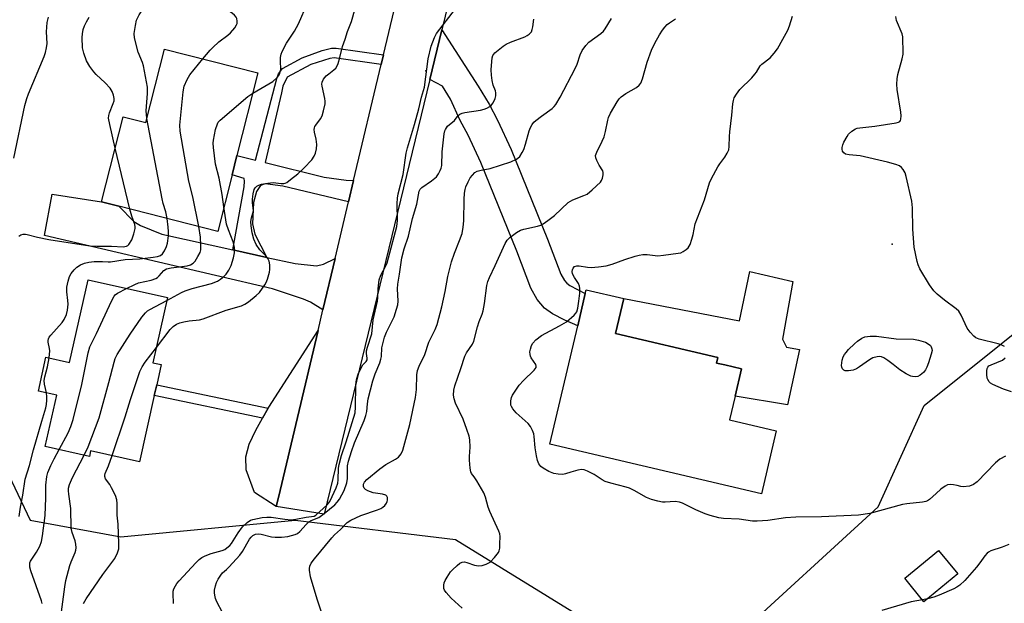
# Model space of a CAD drawing. Units: inches. Extents: x 1285761 to 1291761, y 493452 to 497452.
# Drawn here: x 1286454 to 1286764, y 496919 to 497102 of the extents above; entities that cross this region are included whole.
import ezdxf

# ---------------------------------------------------------------- set-up
doc = ezdxf.new("R2010")
doc.units = ezdxf.units.IN
doc.header["$MEASUREMENT"] = 0
for name, color, linetype in [('BLDG-Footprint', 5, 'Continuous'), ('CULTRL-Pad', 6, 'Continuous'), ('ELEV-Spot Elevation', 7, 'Continuous'), ('NTRL-Trees', 3, 'Continuous'), ('TRANS-Driveway', 251, 'Continuous'), ('TRANS-Non Street Sidewalk', 7, 'Continuous'), ('TRANS-Road', 130, 'Continuous'), ('Undefined', 1, 'Continuous')]:
    doc.layers.add(name, color=color, linetype=linetype)

msp = doc.modelspace()

# ---------------------------------------------------------------- linework, layer by layer
at = {"layer": 'BLDG-Footprint'}
for points, elevation in [([(1286529.12, 497085.34), (1286522.53, 497059.35), (1286520.99, 497053.28), (1286516.49, 497035.53), (1286485.36, 497043.43), (1286479.97, 497044.79), (1286486.76, 497071.58), (1286493.91, 497069.76), (1286499.74, 497092.79)], 288.82), ([(1286500.71, 497014.73), (1286496.12, 496994.25), (1286498.7, 496993.67), (1286497.29, 496987.34), (1286496.53, 496983.97), (1286491.87, 496963.16), (1286476.5, 496966.6), (1286476.1, 496964.83), (1286462.26, 496967.93), (1286465.87, 496984.04), (1286460.06, 496985.34), (1286462.45, 496996.03), (1286469.88, 496994.37), (1286475.69, 497020.34)], 289.99), ([(1286692.17, 496972.89), (1286687.53, 496953.06), (1286620.98, 496968.63), (1286629.7, 497005.85), (1286632.09, 497016.06), (1286632.35, 497017.18), (1286644.16, 497014.42), (1286641.59, 497003.45), (1286673.74, 496995.92), (1286673.33, 496994.17), (1286675.96, 496993.55), (1286681.23, 496992.32), (1286679.23, 496983.77), (1286677.48, 496976.33)], 303.39), ([(1286749.27, 496927.88), (1286738.61, 496919.14), (1286732.58, 496926.51), (1286743.23, 496935.24)], 300.95)]:
    msp.add_lwpolyline(points, close=True, dxfattribs=dict(at, elevation=elevation))
at = {"layer": 'CULTRL-Pad'}
msp.add_lwpolyline([(1286697.34, 497019.77), (1286694.15, 497001.69), (1286695.41, 496999.17), (1286699.47, 496998.4), (1286695.7, 496981), (1286679.23, 496983.77), (1286681.23, 496992.32), (1286675.96, 496993.55), (1286673.33, 496994.17), (1286673.74, 496995.92), (1286641.59, 497003.45), (1286644.16, 497014.42), (1286680.54, 497007.44), (1286683.81, 497022.96)], close=True, dxfattribs=at)
at = {"layer": 'ELEV-Spot Elevation'}
for p in [(1286581.89, 497086.01, 294.1), (1286728.64, 497031.52, 303.63)]:
    msp.add_point(p, dxfattribs=at)
at = {"layer": 'NTRL-Trees'}
for points in [[(1286677.96, 496906.7), (1286724.15, 496948.94), (1286738.69, 496980.86), (1286787.12, 497019.61), (1286821.63, 497001.69), (1286834.69, 496972.01), (1286849.03, 496940.72), (1286861.79, 496912.88)], [(1286444.79, 496971.32), (1286457.49, 496944.77), (1286485.98, 496939.59), (1286540.82, 496944.77), (1286591.28, 496938.76), (1286649.15, 496903.1)]]:
    msp.add_lwpolyline(points, dxfattribs=at)
at = {"layer": 'TRANS-Driveway'}
for points in [[(1286583.15, 497083.29), (1286586.94, 497098.89), (1286598.43, 497081.17), (1286601.82, 497075.53), (1286604.52, 497070.44), (1286608.76, 497061.28), (1286620.18, 497033.11), (1286624.44, 497022.14), (1286625.56, 497020.08), (1286626.32, 497019.22), (1286627.24, 497018.56), (1286632.09, 497016.06), (1286629.7, 497005.85), (1286625.67, 497007.67), (1286621.82, 497009.65), (1286619.29, 497011.45), (1286616.98, 497014.1), (1286614.99, 497017.74), (1286610.51, 497029.28), (1286599.22, 497057.14), (1286595.2, 497065.82), (1286592.77, 497070.41), (1286589.73, 497077.06), (1286587.21, 497081.12)], [(1286521.25, 497029.71), (1286531.92, 497027.36), (1286540.88, 497025.39), (1286547.57, 497024.74), (1286549.8, 497025.2), (1286553.41, 497027), (1286549.57, 497010.85), (1286545.71, 497013.31), (1286543.48, 497014.24), (1286533.73, 497017.49), (1286461.95, 497034.26), (1286464.46, 497047.27), (1286479.97, 497044.79), (1286485.36, 497043.43), (1286490.09, 497038.65), (1286492.15, 497037.33), (1286498.93, 497034.63)], [(1286534.9, 496949.07), (1286528.05, 496953.48), (1286525.45, 496960.64), (1286525.36, 496964.73), (1286526.38, 496968.72), (1286528.51, 496973.09), (1286530.59, 496976.86), (1286532.34, 496980.02), (1286532.51, 496980.34), (1286548.02, 497004.34), (1286535.56, 496951.9)]]:
    msp.add_lwpolyline(points, close=True, dxfattribs=at)
at = {"layer": 'TRANS-Non Street Sidewalk'}
for points in [[(1286568.64, 497091.03), (1286567.92, 497088), (1286553.11, 497090.02), (1286551.76, 497089.81), (1286545.79, 497087.97), (1286538.34, 497083.95), (1286536.97, 497081.13), (1286536.58, 497079.06), (1286531.38, 497057.16), (1286549.94, 497052.57), (1286556.91, 497051.64), (1286559.23, 497051.49), (1286557.65, 497044.84), (1286536.93, 497049.69), (1286531.45, 497050.43), (1286529.96, 497049.97), (1286528.67, 497048.11), (1286527.73, 497044.58), (1286527.42, 497037.87), (1286528.2, 497034.64), (1286531.92, 497027.36), (1286521.25, 497029.71), (1286524.76, 497049.5), (1286524.86, 497051.27), (1286524.76, 497052.1), (1286520.99, 497053.28), (1286522.53, 497059.35), (1286528.36, 497057.91), (1286535.12, 497083.58), (1286535.63, 497085), (1286536.84, 497086.67), (1286543.07, 497090.11), (1286549.29, 497092.34), (1286552.26, 497093.07), (1286553.75, 497093.08)], [(1286532.34, 496980.02), (1286530.59, 496976.86), (1286496.53, 496983.97), (1286497.29, 496987.34)]]:
    msp.add_lwpolyline(points, close=True, dxfattribs=at)
at = {"layer": 'TRANS-Road'}
msp.add_lwpolyline([(1286591.15, 497116.2), (1286586.94, 497098.89), (1286583.15, 497083.29), (1286549.92, 496946.69), (1286534.9, 496949.07), (1286535.56, 496951.9), (1286548.02, 497004.34), (1286549.57, 497010.85), (1286553.41, 497027), (1286557.65, 497044.84), (1286559.23, 497051.49), (1286567.92, 497088), (1286568.64, 497091.03), (1286576.5, 497123.96)], dxfattribs=at)
at = {"layer": 'Undefined'}
for p, q in [((1286488.89, 497042.53, 284), (1286484.27, 497061.73, 284)), ((1286739.74, 496920.06, 300), (1286738.11, 496919.76, 300))]:
    msp.add_line(p, q, dxfattribs=at)
for points, elevation in [([(1286494.22, 497071.03), (1286494.03, 497072.28), (1286493.99, 497073.38), (1286494.42, 497078.83), (1286494.44, 497079.98), (1286494.35, 497080.86), (1286493.16, 497087.57), (1286492.8, 497088.65), (1286491.51, 497091.82), (1286490.35, 497096.31), (1286490.25, 497097.72), (1286490.57, 497100.25), (1286490.97, 497101.88), (1286491.73, 497103.59), (1286492.41, 497104.48), (1286494.25, 497106.27), (1286495.14, 497106.94), (1286496.2, 497107.41), (1286497.6, 497107.83), (1286499.58, 497108.22), (1286500.09, 497108.39), (1286500.63, 497108.74), (1286501.13, 497109.31)], 286), ([(1286527.5, 497078.96), (1286533.77, 497082.65), (1286535.22, 497083.89), (1286535.72, 497084.51), (1286535.94, 497084.97), (1286536.17, 497085.72), (1286536.29, 497086.5), (1286536.2, 497089.01), (1286536.26, 497090.14), (1286536.45, 497091.26), (1286536.7, 497092.08), (1286538.11, 497094.71), (1286540.61, 497098.49), (1286541.86, 497100.76), (1286544.72, 497107.29)], 290), ([(1286484.27, 497061.73), (1286482.5, 497069.11), (1286482.13, 497071.14), (1286482.19, 497071.99), (1286482.4, 497072.83), (1286483.62, 497075.76), (1286483.86, 497076.56), (1286483.92, 497077.28), (1286483.75, 497078.29), (1286483.3, 497079.52), (1286482.66, 497080.54), (1286481.11, 497082.2), (1286478.27, 497084.8), (1286477.47, 497085.63), (1286476.26, 497087.31), (1286475.23, 497089.11), (1286474.32, 497091.56), (1286473.98, 497093.25), (1286473.81, 497096.43), (1286473.91, 497097.59), (1286474.19, 497099.02), (1286474.57, 497100.1), (1286475.22, 497101.39), (1286476.07, 497102.89)], 284), ([(1286497.19, 496999.04), (1286501.57, 497004.67), (1286502.47, 497005.61), (1286503.53, 497006.34), (1286504.52, 497006.79), (1286505.87, 497007.14), (1286507.52, 497007.42), (1286510.8, 497007.79), (1286511.91, 497008.01), (1286519.13, 497010.75), (1286524.01, 497012.12), (1286524.98, 497012.61), (1286526.14, 497013.43), (1286528.62, 497015.37), (1286529.63, 497016.38), (1286531.32, 497018.75), (1286531.72, 497019.5), (1286532.14, 497020.54), (1286532.77, 497022.69), (1286532.85, 497023.56), (1286532.84, 497025.03), (1286532.68, 497026.16), (1286532.24, 497027.06), (1286531.57, 497027.87), (1286529.75, 497029.75), (1286528.62, 497031.42), (1286527.88, 497033.12), (1286527.34, 497035.04), (1286526.98, 497037.28), (1286526.91, 497038.67), (1286527.11, 497039.79), (1286527.75, 497041.98), (1286527.44, 497044.5), (1286527.39, 497045.63), (1286527.58, 497047.31), (1286527.92, 497048.65), (1286528.28, 497049.26), (1286528.81, 497049.74), (1286529.45, 497050.09), (1286530.26, 497050.33), (1286532.23, 497050.67), (1286533.93, 497050.85), (1286534.78, 497050.83), (1286536.47, 497050.58), (1286537.24, 497050.56), (1286537.74, 497050.68), (1286538.23, 497050.93), (1286539.4, 497051.79), (1286541.71, 497053.67), (1286543.66, 497055.47), (1286546.05, 497058.04), (1286546.8, 497059.16), (1286547.27, 497060.12), (1286547.59, 497061.48), (1286547.69, 497062.87), (1286547.47, 497064.49), (1286546.9, 497066.75), (1286546.84, 497067.53), (1286546.89, 497068.04), (1286547.04, 497068.51), (1286547.29, 497068.96), (1286548.76, 497070.88), (1286549.3, 497071.81), (1286549.79, 497073.43), (1286550.23, 497075.66), (1286550.25, 497076.48), (1286550.15, 497077.3), (1286549.28, 497081.19), (1286549.25, 497081.75), (1286549.36, 497082.44), (1286549.78, 497083.33), (1286550.64, 497084.39), (1286551.38, 497085.06), (1286553.04, 497086.3), (1286553.59, 497086.85), (1286554, 497087.55), (1286554.32, 497088.32), (1286554.93, 497090.21), (1286555.74, 497093.68), (1286556.56, 497095.98), (1286557.27, 497098.38), (1286558.53, 497101.49), (1286559.75, 497105.53)], 292), ([(1286502.6, 496918.57), (1286502.42, 496921.74), (1286502.45, 496922.51), (1286502.69, 496923.25), (1286503.18, 496924.19), (1286503.63, 496924.87), (1286504.38, 496925.77), (1286509.57, 496931.4), (1286510.61, 496932.42), (1286511.52, 496933.08), (1286512.54, 496933.58), (1286514.43, 496934.26), (1286517.88, 496935.21), (1286518.67, 496935.57), (1286519.39, 496936.06), (1286520.26, 496936.82), (1286520.79, 496937.45), (1286522.88, 496940.83), (1286524.31, 496942.72), (1286525.7, 496944.08), (1286526.79, 496944.75), (1286527.57, 496945.03), (1286528.99, 496945.36), (1286530.43, 496945.6), (1286531.89, 496945.74), (1286533.29, 496945.7), (1286537.55, 496945.08), (1286539.6, 496944.93), (1286541.07, 496945.07), (1286544.31, 496945.69), (1286546.8, 496946.01), (1286547.36, 496946.34), (1286550.95, 496949.56), (1286551.72, 496950.65), (1286552.49, 496952.25), (1286553.71, 496954.95), (1286554.21, 496956.38), (1286554.35, 496957.46), (1286554.5, 496961.11), (1286554.7, 496962.25), (1286555.38, 496965.08), (1286556.86, 496969.35), (1286559.68, 496978.53), (1286559.85, 496980.29), (1286559.91, 496987.18), (1286560, 496988.29), (1286560.19, 496989.3), (1286560.66, 496990.67), (1286561.69, 496992.82), (1286562.17, 496993.55), (1286563.2, 496994.67), (1286563.46, 496995.19), (1286563.5, 496995.73), (1286563.31, 496997.18), (1286563.32, 496997.98), (1286563.58, 496999.12), (1286564.91, 497003.34), (1286565.4, 497007.71), (1286566.75, 497013.57), (1286566.87, 497014.71), (1286566.91, 497017.52), (1286567.28, 497020.3), (1286567.81, 497021.76), (1286569.29, 497024.46), (1286569.76, 497025.66), (1286572.79, 497037.08), (1286573.06, 497039), (1286572.96, 497044.27), (1286573.03, 497045.93), (1286573.19, 497047.29), (1286574.82, 497053.38), (1286575.8, 497060.14), (1286576.13, 497061.83), (1286578.34, 497069.11), (1286579.71, 497074), (1286580.58, 497077.72), (1286581.49, 497080.84), (1286582.68, 497089.73), (1286583.62, 497093.73), (1286584.63, 497096.42), (1286585.29, 497097.7), (1286591.3, 497105.49)], 294), ([(1286511.81, 497089.73), (1286514.1, 497092.47), (1286514.91, 497093.32), (1286516.86, 497095.06), (1286519.65, 497097.17), (1286520.5, 497097.95), (1286521.82, 497099.47), (1286522.42, 497100.39), (1286522.58, 497100.89), (1286522.61, 497101.64), (1286522.47, 497102.38), (1286522.24, 497102.84), (1286521.71, 497103.45), (1286521.09, 497104.01), (1286518.94, 497105.59)], 288), ([(1286764.28, 496964.88), (1286762.44, 496963.93), (1286761.14, 496962.85), (1286755.31, 496956.85), (1286754.2, 496955.97), (1286752.89, 496955.52), (1286750.96, 496955.24), (1286750.19, 496955.33), (1286749.03, 496955.73), (1286747.94, 496955.94), (1286746.83, 496956), (1286746.04, 496955.88), (1286745.31, 496955.52), (1286743.94, 496954.48), (1286742.4, 496953.16), (1286740.39, 496951.23), (1286739.75, 496950.83), (1286739.24, 496950.65), (1286738.14, 496950.44), (1286733.26, 496949.91), (1286731.81, 496949.69), (1286721.57, 496946.93), (1286717.97, 496946.37), (1286706.4, 496945.86), (1286698.27, 496945.78), (1286695.02, 496945.5), (1286689.5, 496944.73), (1286686.11, 496944.46), (1286684.67, 496944.45), (1286680.49, 496945.07), (1286675.56, 496945.3), (1286674.14, 496945.51), (1286671.37, 496946.22), (1286669.75, 496946.78), (1286666.85, 496948.05), (1286662.67, 496950.08), (1286661.69, 496950.47), (1286660.4, 496950.66), (1286657.2, 496950.47), (1286656.33, 496950.49), (1286654.9, 496950.75), (1286652.92, 496951.29), (1286651.33, 496951.91), (1286647.51, 496954.12), (1286646.03, 496954.84), (1286644.98, 496955.17), (1286640.16, 496956.4), (1286638.38, 496956.96), (1286637.38, 496957.49), (1286634.93, 496959.12), (1286632.8, 496960.21), (1286631.72, 496960.62), (1286630.89, 496960.67), (1286629.77, 496960.49), (1286627.52, 496959.91), (1286625.84, 496959.33), (1286624.99, 496959.16), (1286623.57, 496959.19), (1286622.16, 496959.43), (1286620.57, 496960.12), (1286618.8, 496961.12), (1286618.14, 496961.64), (1286617.5, 496962.51), (1286617.06, 496963.51), (1286616.69, 496965.05), (1286616.37, 496967.51), (1286616.06, 496971.04), (1286615.88, 496971.9), (1286615.48, 496972.98), (1286614.85, 496974.27), (1286614.16, 496975.19), (1286610.36, 496978.55), (1286609.27, 496979.79), (1286608.87, 496980.47), (1286608.72, 496980.95), (1286608.71, 496982.28), (1286608.9, 496983.35), (1286609.22, 496984.11), (1286611.32, 496987.16), (1286612.66, 496988.67), (1286616.04, 496991.93), (1286616.63, 496992.78), (1286616.68, 496993.18), (1286616.5, 496993.74), (1286615.09, 496995.81), (1286614.85, 496996.31), (1286614.7, 496996.85), (1286614.66, 496997.71), (1286614.82, 496998.56), (1286615.2, 496999.67), (1286615.61, 497000.44), (1286616.54, 497001.44), (1286618.31, 497002.81), (1286623.99, 497005.81), (1286626.14, 497007.15), (1286628.56, 497009.2), (1286629.11, 497009.83), (1286629.38, 497010.3), (1286629.7, 497011.37), (1286630.09, 497013.63), (1286630.39, 497016.17), (1286630.41, 497017.57), (1286630.27, 497018.37), (1286629.97, 497019.14), (1286628.65, 497021.06), (1286628.1, 497022.21), (1286628, 497022.96), (1286628.07, 497023.47), (1286628.23, 497023.93), (1286628.72, 497024.45), (1286629.43, 497024.71), (1286630.2, 497024.7), (1286632.83, 497024.29), (1286633.98, 497024.22), (1286636.22, 497024.36), (1286638.67, 497024.74), (1286640.55, 497025.22), (1286644.56, 497026.67), (1286647.76, 497027.71), (1286649.02, 497028.04), (1286650.17, 497028.25), (1286651.59, 497028.28), (1286654.07, 497027.93), (1286654.91, 497027.89), (1286656.64, 497028.04), (1286661.29, 497028.64), (1286662.13, 497028.83), (1286662.91, 497029.17), (1286663.86, 497029.83), (1286664.48, 497030.41), (1286665.05, 497031.39), (1286665.6, 497033.08), (1286665.97, 497034.53), (1286666.64, 497037.89), (1286669.61, 497045.4), (1286671.18, 497050.84), (1286671.81, 497052.17), (1286673.82, 497055.78), (1286674.44, 497056.77), (1286676, 497058.9), (1286676.72, 497060.13), (1286677.19, 497061.15), (1286677.39, 497062.24), (1286677.42, 497065.39), (1286677.52, 497066.85), (1286678.19, 497072.09), (1286678.49, 497075.61), (1286678.68, 497076.68), (1286678.94, 497077.45), (1286679.65, 497078.7), (1286680.69, 497080.09), (1286684.44, 497083.83), (1286685.43, 497084.9), (1286685.91, 497085.6), (1286687.04, 497087.54), (1286687.64, 497088.13), (1286690.21, 497090.05), (1286691.52, 497091.51), (1286692.49, 497092.9), (1286694.25, 497095.95), (1286695.75, 497098.76), (1286696.34, 497100.09), (1286697.24, 497103.18)], 302), ([(1286763.94, 496999.32), (1286763.06, 496999.79), (1286761.95, 497000.15), (1286756, 497001.69), (1286754.96, 497002.13), (1286754.29, 497002.64), (1286753.09, 497003.9), (1286752.24, 497005.07), (1286750.32, 497009.23), (1286749.6, 497010.43), (1286748.78, 497011.19), (1286745.06, 497013.95), (1286742.77, 497015.82), (1286741.7, 497016.83), (1286740.36, 497018.74), (1286737.28, 497023.72), (1286736.75, 497025.02), (1286736.42, 497026.09), (1286735.55, 497030.58), (1286735.12, 497036.22), (1286734.97, 497042.94), (1286734.74, 497045.05), (1286733.03, 497052.83), (1286732.67, 497053.97), (1286732.1, 497054.97), (1286731.56, 497055.62), (1286730.86, 497056.1), (1286729.76, 497056.52), (1286727.17, 497057.29), (1286718.55, 497059.3), (1286715.06, 497059.62), (1286713.97, 497059.85), (1286713.41, 497060.2), (1286713.03, 497060.72), (1286712.85, 497061.41), (1286712.85, 497061.91), (1286713.08, 497062.72), (1286713.44, 497063.52), (1286714.41, 497065.35), (1286714.88, 497066.08), (1286715.87, 497067.03), (1286717.03, 497067.74), (1286717.55, 497067.93), (1286718.4, 497068.12), (1286723.11, 497068.63), (1286729.82, 497069.61), (1286730.57, 497069.83), (1286730.97, 497070.07), (1286731.2, 497070.36), (1286731.36, 497070.8), (1286731.44, 497071.85), (1286731.36, 497072.98), (1286730.22, 497080.1), (1286730.1, 497081.84), (1286730.21, 497083.49), (1286730.41, 497084.88), (1286731.73, 497089.74), (1286732.03, 497091.18), (1286732.09, 497092.63), (1286732.01, 497095.56), (1286731.93, 497096.72), (1286731.76, 497097.57), (1286730.02, 497101.82), (1286729.72, 497103.03)], 304), ([(1286452.34, 497058.5), (1286455.83, 497075.12), (1286456.41, 497077.28), (1286456.93, 497078.72), (1286461.91, 497090.45), (1286462.36, 497091.75), (1286462.64, 497093.17), (1286462.79, 497094.61), (1286462.64, 497098.29), (1286462.83, 497101.14), (1286463.23, 497102.8)], 282), ([(1286518.03, 496915.81), (1286516.2, 496919.1), (1286515.82, 496920.14), (1286515.55, 496921.19), (1286515.44, 496922), (1286515.5, 496922.81), (1286515.79, 496924.16), (1286516.13, 496925.21), (1286516.65, 496926.27), (1286517.42, 496927.52), (1286517.97, 496928.19), (1286519.26, 496929.27), (1286520.09, 496930.08), (1286523.42, 496933.74), (1286524.26, 496934.94), (1286526.47, 496938.77), (1286526.97, 496939.45), (1286527.49, 496939.93), (1286528.34, 496940.35), (1286529.32, 496940.47), (1286530.18, 496940.35), (1286533.44, 496939.55), (1286534.53, 496939.46), (1286536.54, 496939.46), (1286538.54, 496939.62), (1286540.81, 496940.26), (1286541.53, 496940.62), (1286542.28, 496941.21), (1286544.26, 496943.45), (1286545.11, 496944.24), (1286545.87, 496944.64), (1286548.26, 496945.63), (1286549.94, 496946.83), (1286553.29, 496949.59), (1286554.1, 496950.45), (1286554.75, 496951.38), (1286556.25, 496954.07), (1286557.07, 496956.47), (1286557.29, 496957.83), (1286557.27, 496960.87), (1286557.34, 496961.82), (1286557.66, 496963.34), (1286558.51, 496966.34), (1286559.49, 496969.08), (1286562.51, 496976.06), (1286563.08, 496977.65), (1286563.35, 496978.94), (1286563.59, 496981.37), (1286563.83, 496982.92), (1286565.29, 496988.55), (1286566.01, 496990.79), (1286567.46, 496994.25), (1286567.8, 496995.35), (1286567.95, 496996.21), (1286568.13, 496998.91), (1286568.89, 497002.31), (1286569.55, 497003.87), (1286572, 497008.68), (1286572.76, 497011.1), (1286573.08, 497012.47), (1286573.23, 497013.58), (1286573.07, 497017.53), (1286573.12, 497018.98), (1286573.69, 497022.08), (1286574.38, 497027.27), (1286575.07, 497030.01), (1286576.49, 497034.01), (1286577.7, 497039.59), (1286579.13, 497044.13), (1286579.82, 497048.19), (1286580.13, 497048.79), (1286580.65, 497049.34), (1286583.7, 497051.42), (1286585.25, 497052.71), (1286585.95, 497053.61), (1286586.47, 497054.63), (1286586.77, 497055.43), (1286586.92, 497056.27), (1286587.08, 497060.49), (1286587.73, 497066.22), (1286587.9, 497067.08), (1286588.08, 497067.57), (1286588.78, 497068.56), (1286590.9, 497070.39), (1286592.1, 497071.96), (1286592.58, 497072.39), (1286593.34, 497072.71), (1286594.18, 497072.91), (1286599.16, 497073.66), (1286600.31, 497073.92), (1286601.08, 497074.23), (1286602.03, 497074.79), (1286602.45, 497075.13), (1286602.99, 497075.78), (1286603.41, 497076.51), (1286603.72, 497077.32), (1286603.92, 497078.17), (1286603.96, 497079.02), (1286603.82, 497079.7), (1286603.15, 497081.51), (1286602.81, 497082.9), (1286602.54, 497084.59), (1286602.52, 497086.32), (1286602.66, 497088.92), (1286602.79, 497090.05), (1286603.04, 497090.81), (1286603.61, 497091.61), (1286606.28, 497093.77), (1286607.25, 497094.41), (1286608.59, 497095), (1286613.03, 497096.7), (1286613.83, 497097.1), (1286614.46, 497097.54), (1286615.13, 497098.26), (1286615.43, 497099), (1286615.6, 497099.8), (1286615.89, 497102.25)], 296), ([(1286549.36, 496915.22), (1286547.74, 496919.93), (1286545.68, 496926.97), (1286545.33, 496929.11), (1286545.33, 496929.64), (1286545.45, 496930.32), (1286545.92, 496931.25), (1286546.9, 496932.63), (1286552.42, 496939.27), (1286553.23, 496940.14), (1286555.11, 496941.82), (1286557.2, 496944.02), (1286558.39, 496944.76), (1286561.49, 496946.22), (1286566.7, 496948.03), (1286567.77, 496948.49), (1286568.44, 496948.92), (1286569.02, 496949.44), (1286569.53, 496950.11), (1286569.78, 496950.6), (1286569.9, 496951.11), (1286569.84, 496951.86), (1286569.67, 496952.29), (1286569.34, 496952.61), (1286568.32, 496952.94), (1286565.33, 496953.39), (1286563.65, 496954.01), (1286562.91, 496954.43), (1286562.55, 496954.79), (1286562.32, 496955.41), (1286562.35, 496956.08), (1286562.65, 496956.74), (1286563.34, 496957.56), (1286567.47, 496960.89), (1286569.38, 496962.23), (1286572.37, 496963.95), (1286573.29, 496964.6), (1286574.19, 496965.59), (1286574.71, 496966.76), (1286576.92, 496974.89), (1286578.67, 496983.31), (1286579.04, 496985.81), (1286579.06, 496990.42), (1286579.28, 496991.83), (1286579.81, 496993.19), (1286581.66, 496996.82), (1286582.88, 497000.7), (1286584.87, 497004.73), (1286585.51, 497006.27), (1286586.93, 497011.85), (1286588, 497016.64), (1286588.87, 497021.38), (1286590.02, 497026), (1286590.91, 497028.65), (1286592.56, 497032.65), (1286593.35, 497034.9), (1286593.7, 497036.84), (1286593.91, 497038.82), (1286593.98, 497045.58), (1286594.11, 497047.58), (1286594.29, 497048.72), (1286594.53, 497049.58), (1286595.22, 497051.14), (1286595.92, 497052.34), (1286596.56, 497053.24), (1286597.35, 497053.99), (1286598.03, 497054.42), (1286599.3, 497054.8), (1286602.13, 497055.26), (1286608.64, 497057.4), (1286610.45, 497058.2), (1286610.9, 497058.52), (1286611.45, 497059.11), (1286612.22, 497060.27), (1286612.73, 497061.28), (1286613.28, 497062.97), (1286614.45, 497067.17), (1286614.87, 497068.2), (1286615.39, 497069.16), (1286615.89, 497069.81), (1286616.5, 497070.38), (1286618.29, 497071.77), (1286621.69, 497074.17), (1286622.34, 497074.76), (1286622.86, 497075.44), (1286624.16, 497077.68), (1286628.93, 497086.74), (1286629.48, 497088.08), (1286630.49, 497091.06), (1286631.08, 497092.33), (1286632.24, 497093.97), (1286633.19, 497095.02), (1286636.99, 497097.7), (1286637.81, 497098.44), (1286638.35, 497099.14), (1286640.37, 497102.44)], 298), ([(1286593.37, 496917.13), (1286589.86, 496920.32), (1286588.28, 496922.08), (1286587.81, 496922.79), (1286587.62, 496923.28), (1286587.55, 496924.31), (1286587.69, 496925.08), (1286588.02, 496925.85), (1286588.61, 496926.83), (1286589.74, 496928.5), (1286590.3, 496929.16), (1286591.79, 496930.54), (1286592.68, 496931.24), (1286593.37, 496931.62), (1286594.1, 496931.68), (1286594.86, 496931.49), (1286597.22, 496930.63), (1286598.52, 496930.41), (1286599.62, 496930.57), (1286600.96, 496930.99), (1286601.72, 496931.33), (1286602.18, 496931.63), (1286603.55, 496933.07), (1286604.75, 496934.66), (1286604.99, 496935.15), (1286605.17, 496935.95), (1286605.26, 496937.37), (1286605.27, 496939.67), (1286605.17, 496940.5), (1286604.92, 496941.28), (1286602.02, 496947.53), (1286601.56, 496948.92), (1286600.69, 496952.05), (1286600.18, 496953.42), (1286597.99, 496957.19), (1286597.18, 496958.39), (1286596.34, 496959.42), (1286596.05, 496960.02), (1286595.84, 496961.09), (1286595.68, 496963.65), (1286595.67, 496964.79), (1286595.83, 496967.73), (1286595.75, 496970.01), (1286595.58, 496971.13), (1286594.88, 496973.32), (1286593.67, 496976.56), (1286591.23, 496981.59), (1286590.81, 496982.95), (1286590.65, 496984.06), (1286590.76, 496985.68), (1286591.06, 496987.05), (1286592.95, 496992.41), (1286594.24, 496996.37), (1286594.71, 496997.41), (1286596.61, 497000.07), (1286597.07, 497001.07), (1286598.15, 497005.57), (1286598.68, 497007.18), (1286599.61, 497009.5), (1286599.94, 497010.59), (1286600.37, 497012.92), (1286601.08, 497018.57), (1286601.42, 497019.81), (1286601.94, 497021.08), (1286603.78, 497024.78), (1286606.89, 497031.76), (1286607.5, 497032.76), (1286608.32, 497033.58), (1286610.42, 497035.21), (1286611.68, 497035.91), (1286612.79, 497036.23), (1286617.06, 497037.16), (1286618.12, 497037.51), (1286618.88, 497037.91), (1286620.32, 497038.93), (1286622.4, 497040.57), (1286626.67, 497044.59), (1286628.16, 497045.43), (1286631.66, 497046.76), (1286632.69, 497047.25), (1286634.28, 497048.55), (1286636.84, 497051.03), (1286637.17, 497051.5), (1286637.49, 497052.25), (1286637.72, 497053.31), (1286637.73, 497054.08), (1286637.59, 497054.53), (1286636.46, 497056.33), (1286635.68, 497057.84), (1286635.4, 497058.6), (1286635.35, 497059.38), (1286635.7, 497060.43), (1286637.42, 497063.87), (1286638.01, 497065.21), (1286638.46, 497066.87), (1286639.19, 497070.51), (1286639.43, 497071.33), (1286640.06, 497072.64), (1286642.09, 497076.26), (1286642.73, 497077.22), (1286643.35, 497077.83), (1286644.81, 497078.82), (1286648.17, 497080.7), (1286649.03, 497081.45), (1286649.53, 497082.12), (1286650.06, 497083.43), (1286651.56, 497088.69), (1286652.9, 497092.48), (1286653.98, 497094.66), (1286655.44, 497097.25), (1286656.38, 497098.79), (1286657.09, 497099.71), (1286657.89, 497100.56), (1286658.54, 497101.12), (1286660.46, 497102.3)], 300), ([(1286510.51, 497037.05), (1286508.67, 497046.4), (1286507.35, 497051.36), (1286504.72, 497067.02), (1286504.59, 497068.96), (1286505.59, 497079.41), (1286505.92, 497081.14), (1286506.84, 497083.22), (1286507.69, 497084.7), (1286511.81, 497089.73)], 288), ([(1286518.43, 497043.21), (1286517.88, 497047.08), (1286516.98, 497052.26), (1286515.79, 497056.68), (1286515.18, 497061.86), (1286515.07, 497063.3), (1286515.1, 497064.15), (1286515.78, 497067.5), (1286516.39, 497069.38), (1286516.65, 497069.86), (1286517.21, 497070.52), (1286525.95, 497077.87), (1286527.5, 497078.96)], 290), ([(1286500.56, 497039.57), (1286500.16, 497041.66), (1286499.32, 497044.32), (1286498.98, 497045.75), (1286494.22, 497071.03)], 286), ([(1286453.94, 497034.05), (1286454.58, 497034.48), (1286455.28, 497034.65), (1286456.03, 497034.66), (1286456.57, 497034.58), (1286459.83, 497033.7), (1286463.34, 497032.97), (1286476.23, 497031.04), (1286478.42, 497030.9), (1286483.04, 497030.94), (1286486.77, 497030.69), (1286487.75, 497030.84), (1286488.17, 497031.08), (1286488.54, 497031.44), (1286489.45, 497032.86), (1286490.14, 497034.74), (1286490.52, 497036.39), (1286490.55, 497036.94), (1286490.43, 497037.69), (1286489.47, 497040.31), (1286488.89, 497042.53)], 284), ([(1286500.51, 497013.84), (1286505.06, 497016.33), (1286506.27, 497016.9), (1286508.43, 497017.59), (1286514.5, 497019.17), (1286516.36, 497019.92), (1286517.36, 497020.49), (1286518.49, 497021.43), (1286519.09, 497022.08), (1286519.93, 497023.31), (1286520.68, 497024.85), (1286521.45, 497027.2), (1286521.72, 497028.81), (1286521.71, 497030.55), (1286521.59, 497031.42), (1286521.35, 497032.23), (1286519.82, 497035.99), (1286519.27, 497037.82), (1286518.99, 497039.14), (1286518.43, 497043.21)], 290), ([(1286463.44, 496995.81), (1286463.68, 496997.95), (1286463.58, 496998.78), (1286463.17, 497000.68), (1286463.17, 497001.22), (1286463.28, 497001.74), (1286463.51, 497002.24), (1286464, 497002.91), (1286467.58, 497006.89), (1286468.18, 497007.86), (1286468.89, 497009.39), (1286469.25, 497010.73), (1286469.43, 497012.67), (1286469.36, 497013.84), (1286468.99, 497016.51), (1286469.06, 497017.96), (1286469.46, 497019.94), (1286469.87, 497021.32), (1286470.42, 497022.31), (1286471.31, 497023.45), (1286472.13, 497024.26), (1286473.28, 497024.98), (1286474.54, 497025.51), (1286475.93, 497025.82), (1286477.62, 497026.04), (1286478.78, 497026.11), (1286480.23, 497026.09), (1286481.99, 497025.92), (1286482.79, 497025.95), (1286487.37, 497026.68), (1286491.97, 497026.94), (1286496.16, 497027.4), (1286497.53, 497027.62), (1286498.52, 497027.97), (1286499.16, 497028.45), (1286499.79, 497029.41), (1286500.39, 497030.77), (1286500.67, 497031.87), (1286500.97, 497034.12), (1286501.04, 497035.54), (1286500.93, 497036.9), (1286500.56, 497039.57)], 286), ([(1286487.83, 497017.62), (1286490.46, 497018.88), (1286491.55, 497019.32), (1286495.5, 497020.19), (1286497.05, 497020.76), (1286497.52, 497021.04), (1286498.1, 497021.55), (1286499.55, 497023.26), (1286500.34, 497023.76), (1286501.82, 497024.09), (1286506.87, 497024.68), (1286507.9, 497024.99), (1286508.78, 497025.5), (1286509.34, 497026.13), (1286510.26, 497027.63), (1286510.92, 497028.94), (1286511.16, 497029.75), (1286511.22, 497031.11), (1286511.08, 497033.71), (1286510.51, 497037.05)], 288), ([(1286466.61, 496966.95), (1286469.48, 496972.26), (1286470.26, 496974.2), (1286471.05, 496976.45), (1286473.79, 496987.41), (1286475.72, 496997.39), (1286476.25, 496999.26), (1286478.34, 497003.44), (1286483.08, 497013.65), (1286483.89, 497015.19), (1286484.24, 497015.63), (1286484.91, 497016.15), (1286487.83, 497017.62)], 288), ([(1286474.52, 496965.18), (1286475.78, 496967.83), (1286479.18, 496976.97), (1286482.28, 496988.02), (1286483.9, 496994.47), (1286484.26, 496995.55), (1286484.88, 496996.81), (1286488.92, 497003.21), (1286492.66, 497008.53), (1286493.72, 497009.93), (1286494.35, 497010.52), (1286495.08, 497010.99), (1286500.51, 497013.84)], 290), ([(1286483.25, 496965.09), (1286487.36, 496977.21), (1286489.03, 496982.67), (1286492, 496991.54), (1286492.73, 496992.99), (1286493.61, 496994.39), (1286497.19, 496999.04)], 292), ([(1286462.63, 496984.76), (1286461.96, 496987.56), (1286461.87, 496988.69), (1286462.08, 496989.84), (1286462.92, 496992.99), (1286463.44, 496995.81)], 286), ([(1286766.14, 496985.08), (1286763.66, 496985.96), (1286760.26, 496987.42), (1286759.56, 496987.88), (1286759.15, 496988.27), (1286758.69, 496988.95), (1286758.53, 496989.46), (1286758.41, 496990.57), (1286758.41, 496991.69), (1286758.52, 496992.47), (1286758.71, 496992.91), (1286759.06, 496993.26), (1286759.77, 496993.65), (1286763.28, 496995.09), (1286764.16, 496995.75)], 304), ([(1286454.02, 496945.99), (1286454.47, 496948.9), (1286455.17, 496952.63), (1286455.87, 496957.69), (1286457.29, 496962.01), (1286458.52, 496966.84), (1286461.12, 496975.89), (1286462.4, 496980.06), (1286462.63, 496981.14), (1286462.76, 496982.48), (1286462.78, 496983.56), (1286462.63, 496984.76)], 286), ([(1286461.25, 496918.64), (1286461.09, 496919.45), (1286457.72, 496928.83), (1286457.38, 496930.05), (1286457.34, 496930.88), (1286457.41, 496931.41), (1286457.58, 496931.92), (1286459.53, 496934.77), (1286460.49, 496936.62), (1286461.07, 496938.13), (1286461.38, 496939.84), (1286462.2, 496946.22), (1286462.45, 496951.85), (1286462.4, 496955.76), (1286462.69, 496958.46), (1286463.06, 496959.8), (1286463.98, 496961.92), (1286464.99, 496964.01), (1286466.61, 496966.95)], 288), ([(1286467.39, 496915.98), (1286468.4, 496923.82), (1286468.72, 496925.83), (1286469.96, 496930.58), (1286470.35, 496931.66), (1286471.62, 496934.59), (1286471.85, 496935.36), (1286471.92, 496936.13), (1286471.87, 496937.24), (1286471.68, 496938.33), (1286470.69, 496940.92), (1286470.39, 496942.3), (1286470.24, 496948.5), (1286469.61, 496952.92), (1286469.54, 496953.98), (1286469.59, 496954.85), (1286469.85, 496955.97), (1286470.79, 496958.15), (1286474.52, 496965.18)], 290), ([(1286474.24, 496918.55), (1286475.12, 496920.08), (1286480.35, 496927.7), (1286484.13, 496932.76), (1286484.95, 496934.48), (1286485.33, 496935.77), (1286485.4, 496937.47), (1286485.19, 496943.5), (1286484.83, 496946.4), (1286484.88, 496950.06), (1286484.77, 496951.19), (1286484.28, 496952.56), (1286483.11, 496954.96), (1286482.52, 496955.98), (1286481.23, 496957.81), (1286480.96, 496958.5), (1286480.98, 496958.97), (1286481.11, 496959.45), (1286482.11, 496961.85), (1286483.25, 496965.09)], 292), ([(1286765.34, 496937.13), (1286763.25, 496936.33), (1286759.62, 496935.12), (1286758.89, 496934.77), (1286758.44, 496934.43), (1286757.7, 496933.56), (1286756.22, 496931.37), (1286755.15, 496929.99), (1286751.48, 496925.85), (1286749.84, 496924.38), (1286748.94, 496923.78), (1286747.97, 496923.25), (1286743.4, 496921.22), (1286741.76, 496920.62), (1286739.74, 496920.06)], 300), ([(1286738.11, 496919.76), (1286734.57, 496919.15), (1286725.36, 496916.42)], 300)]:
    msp.add_lwpolyline(points, dxfattribs=dict(at, elevation=elevation))
at = {"layer": 'Undefined', "elevation": 304}
msp.add_lwpolyline([(1286735.88, 496989.82), (1286735.05, 496989.89), (1286734.5, 496990.02), (1286732.97, 496990.76), (1286731.04, 496991.99), (1286728.94, 496993.74), (1286727.25, 496994.98), (1286726.01, 496995.78), (1286725.22, 496996.11), (1286724.69, 496996.17), (1286723.86, 496996.11), (1286722.5, 496995.76), (1286721.49, 496995.19), (1286718.36, 496992.93), (1286717.36, 496992.31), (1286716.29, 496991.93), (1286714.9, 496991.69), (1286713.84, 496991.76), (1286713.43, 496991.94), (1286713.01, 496992.38), (1286712.81, 496992.87), (1286712.72, 496993.42), (1286712.75, 496994.25), (1286712.9, 496995.07), (1286713.23, 496996.11), (1286713.6, 496996.83), (1286714.09, 496997.5), (1286714.89, 496998.37), (1286716.8, 497000.24), (1286717.68, 497000.99), (1286719.05, 497001.95), (1286720.04, 497002.39), (1286721.69, 497002.61), (1286723.67, 497002.65), (1286729.87, 497001.82), (1286735.28, 497001.68), (1286736.89, 497001.4), (1286739.09, 497000.71), (1286740.24, 497000.02), (1286740.61, 496999.68), (1286740.89, 496999.28), (1286741.12, 496998.6), (1286741.14, 496998.09), (1286740.91, 496996.98), (1286740.01, 496994.19), (1286739.52, 496992.82), (1286739.14, 496992.05), (1286738.43, 496991.2), (1286737.38, 496990.3), (1286736.68, 496989.93)], close=True, dxfattribs=at)

doc.saveas('drawing.dxf')
